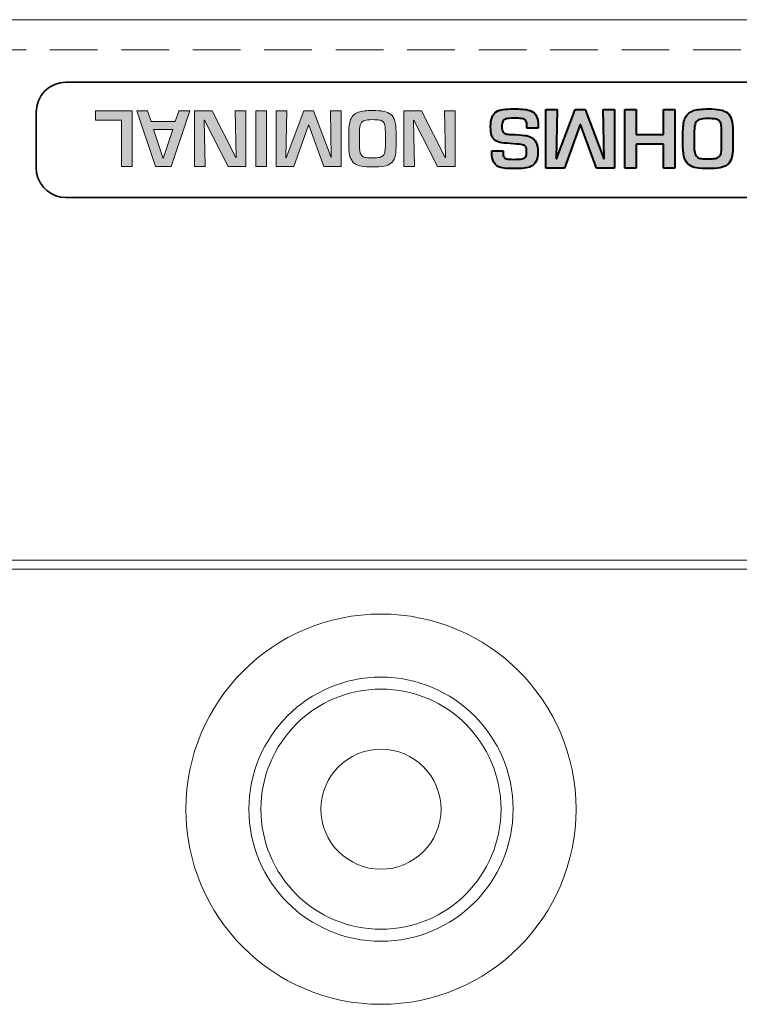
# Model space of a CAD drawing. Units: millimetres. Extents: x 177 to 1817, y -4 to 955.
# Drawn here: x 323 to 347, y 545 to 577 of the extents above; entities that cross this region are included whole.
import ezdxf

# ---------------------------------------------------------------- set-up
doc = ezdxf.new("R2010")
doc.units = ezdxf.units.MM
doc.header["$LTSCALE"] = 0.5
doc.linetypes.add('HIDDEN2', pattern=[4.7625, 3.175, -1.5875])
doc.layers.get('0').update_dxf_attribs({"lineweight": 40})
for name, color, linetype, lineweight in [('Rear Ch.', 111, 'Continuous', 15), ('Speaker Tearminal', 135, 'Continuous', 15), ('图层 1', 7, 'Continuous', 0)]:
    doc.layers.add(name, color=color, linetype=linetype, lineweight=lineweight)

msp = doc.modelspace()

# ---------------------------------------------------------------- hatches: boundary and pattern name
at = {"transparency": 33554687}
h = msp.add_hatch(color=256, dxfattribs=at)
h.dxf.hatch_style = 2
edge = h.paths.add_edge_path()
edge.add_spline(control_points=[(339.885, 573.752), (339.885, 573.752), (339.51, 573.752), (339.51, 573.752), (339.51, 573.752), (339.51, 573.842), (339.51, 573.842), (339.51, 573.898), (339.503, 573.942), (339.489, 573.974), (339.476, 574.007), (339.452, 574.03), (339.419, 574.045), (339.387, 574.06), (339.343, 574.071), (339.29, 574.076), (339.237, 574.08), (339.161, 574.082), (339.066, 574.082), (338.953, 574.082), (338.869, 574.074), (338.814, 574.058), (338.758, 574.041), (338.721, 574.013), (338.704, 573.973), (338.686, 573.933), (338.677, 573.873), (338.677, 573.792), (338.677, 573.723), (338.685, 573.672), (338.703, 573.637), (338.72, 573.604), (338.747, 573.579), (338.781, 573.566), (338.816, 573.553), (338.865, 573.546), (338.928, 573.543), (338.991, 573.54), (339.054, 573.537), (339.118, 573.535), (339.312, 573.521), (339.435, 573.511), (339.486, 573.504), (339.536, 573.497), (339.595, 573.478), (339.662, 573.443), (339.729, 573.409), (339.782, 573.352), (339.819, 573.274), (339.856, 573.196), (339.875, 573.09), (339.875, 572.955), (339.875, 572.826), (339.856, 572.723), (339.817, 572.647), (339.778, 572.569), (339.724, 572.514), (339.653, 572.479), (339.582, 572.445), (339.502, 572.423), (339.413, 572.415), (339.324, 572.407), (339.208, 572.402), (339.066, 572.402), (338.935, 572.402), (338.832, 572.407), (338.755, 572.415), (338.677, 572.423), (338.607, 572.444), (338.544, 572.476), (338.481, 572.507), (338.432, 572.56), (338.395, 572.633), (338.359, 572.707), (338.34, 572.806), (338.34, 572.929), (338.34, 572.929), (338.34, 572.992), (338.34, 572.992), (338.34, 572.992), (338.716, 572.992), (338.716, 572.992), (338.716, 572.992), (338.716, 572.929), (338.716, 572.929), (338.716, 572.859), (338.727, 572.81), (338.747, 572.78), (338.768, 572.75), (338.802, 572.731), (338.848, 572.723), (338.894, 572.715), (338.967, 572.711), (339.066, 572.711), (339.195, 572.711), (339.289, 572.717), (339.348, 572.729), (339.407, 572.74), (339.447, 572.763), (339.468, 572.797), (339.489, 572.831), (339.499, 572.884), (339.499, 572.957), (339.499, 573.04), (339.489, 573.098), (339.47, 573.131), (339.451, 573.164), (339.415, 573.187), (339.361, 573.198), (339.307, 573.209), (339.209, 573.219), (339.068, 573.228), (338.898, 573.238), (338.767, 573.25), (338.675, 573.265), (338.583, 573.279), (338.509, 573.304), (338.454, 573.339), (338.399, 573.375), (338.36, 573.427), (338.336, 573.498), (338.313, 573.568), (338.301, 573.667), (338.301, 573.793), (338.301, 573.927), (338.316, 574.034), (338.348, 574.115), (338.379, 574.196), (338.426, 574.256), (338.489, 574.295), (338.551, 574.335), (338.627, 574.36), (338.715, 574.373), (338.803, 574.384), (338.92, 574.39), (339.066, 574.39), (339.066, 574.39), (339.123, 574.39), (339.123, 574.39), (339.249, 574.39), (339.354, 574.386), (339.437, 574.377), (339.521, 574.368), (339.597, 574.346), (339.666, 574.312), (339.735, 574.277), (339.788, 574.222), (339.827, 574.147), (339.866, 574.072), (339.885, 573.971), (339.885, 573.842), (339.885, 573.842), (339.885, 573.752), (339.885, 573.752)], knot_values=[0, 0, 0, 0, 1, 1, 1, 2, 2, 2, 3, 3, 3, 4, 4, 4, 5, 5, 5, 6, 6, 6, 7, 7, 7, 8, 8, 8, 9, 9, 9, 10, 10, 10, 11, 11, 11, 12, 12, 12, 13, 13, 13, 14, 14, 14, 15, 15, 15, 16, 16, 16, 17, 17, 17, 18, 18, 18, 19, 19, 19, 20, 20, 20, 21, 21, 21, 22, 22, 22, 23, 23, 23, 24, 24, 24, 25, 25, 25, 26, 26, 26, 27, 27, 27, 28, 28, 28, 29, 29, 29, 30, 30, 30, 31, 31, 31, 32, 32, 32, 33, 33, 33, 34, 34, 34, 35, 35, 35, 36, 36, 36, 37, 37, 37, 38, 38, 38, 39, 39, 39, 40, 40, 40, 41, 41, 41, 42, 42, 42, 43, 43, 43, 44, 44, 44, 45, 45, 45, 46, 46, 46, 47, 47, 47, 48, 48, 48, 49, 49, 49, 50, 50, 50, 51, 51, 51, 51], degree=3, periodic=0)
h = msp.add_hatch(color=256, dxfattribs=at)
h.dxf.hatch_style = 2
edge = h.paths.add_edge_path()
edge.add_spline(control_points=[(340.501, 572.726), (340.501, 572.726), (341.118, 574.375), (341.118, 574.375), (341.118, 574.375), (341.454, 574.375), (341.454, 574.375), (341.454, 574.375), (342.075, 572.733), (342.075, 572.733), (342.075, 572.733), (342.083, 572.733), (342.083, 572.733), (342.083, 572.733), (342.053, 574.375), (342.053, 574.375), (342.053, 574.375), (342.428, 574.375), (342.428, 574.375), (342.428, 574.375), (342.428, 572.418), (342.428, 572.418), (342.428, 572.418), (341.826, 572.418), (341.826, 572.418), (341.826, 572.418), (341.293, 573.872), (341.293, 573.872), (341.293, 573.872), (341.282, 573.872), (341.282, 573.872), (341.282, 573.872), (340.76, 572.418), (340.76, 572.418), (340.76, 572.418), (340.144, 572.418), (340.144, 572.418), (340.144, 572.418), (340.144, 574.375), (340.144, 574.375), (340.144, 574.375), (340.52, 574.375), (340.52, 574.375), (340.52, 574.375), (340.488, 572.726), (340.488, 572.726), (340.488, 572.726), (340.501, 572.726), (340.501, 572.726)], knot_values=[0, 0, 0, 0, 1, 1, 1, 2, 2, 2, 3, 3, 3, 4, 4, 4, 5, 5, 5, 6, 6, 6, 7, 7, 7, 8, 8, 8, 9, 9, 9, 10, 10, 10, 11, 11, 11, 12, 12, 12, 13, 13, 13, 14, 14, 14, 15, 15, 15, 16, 16, 16, 16], degree=3, periodic=0)
h = msp.add_hatch(color=256, dxfattribs=at)
h.dxf.hatch_style = 2
edge = h.paths.add_edge_path()
edge.add_spline(control_points=[(342.773, 572.418), (342.773, 572.418), (342.773, 574.375), (342.773, 574.375), (342.773, 574.375), (343.149, 574.375), (343.149, 574.375), (343.149, 574.375), (343.149, 573.541), (343.149, 573.541), (343.149, 573.541), (344.06, 573.541), (344.06, 573.541), (344.06, 573.541), (344.06, 574.375), (344.06, 574.375), (344.06, 574.375), (344.436, 574.375), (344.436, 574.375), (344.436, 574.375), (344.436, 572.418), (344.436, 572.418), (344.436, 572.418), (344.06, 572.418), (344.06, 572.418), (344.06, 572.418), (344.06, 573.219), (344.06, 573.219), (344.06, 573.219), (343.149, 573.219), (343.149, 573.219), (343.149, 573.219), (343.149, 572.418), (343.149, 572.418), (343.149, 572.418), (342.773, 572.418), (342.773, 572.418)], knot_values=[0, 0, 0, 0, 1, 1, 1, 2, 2, 2, 3, 3, 3, 4, 4, 4, 5, 5, 5, 6, 6, 6, 7, 7, 7, 8, 8, 8, 9, 9, 9, 10, 10, 10, 11, 11, 11, 12, 12, 12, 12], degree=3, periodic=0)
h = msp.add_hatch(color=256, dxfattribs=at)
h.dxf.hatch_style = 2
edge = h.paths.add_edge_path()
edge.add_spline(control_points=[(345.546, 572.724), (345.649, 572.724), (345.729, 572.73), (345.788, 572.742), (345.846, 572.754), (345.89, 572.775), (345.919, 572.802), (345.948, 572.831), (345.967, 572.868), (345.977, 572.915), (345.988, 572.963), (345.994, 573.03), (345.996, 573.117), (345.996, 573.117), (345.996, 573.645), (345.996, 573.645), (345.996, 573.745), (345.99, 573.822), (345.978, 573.877), (345.966, 573.932), (345.944, 573.974), (345.913, 574.001), (345.882, 574.029), (345.838, 574.047), (345.782, 574.056), (345.724, 574.065), (345.646, 574.069), (345.546, 574.069), (345.422, 574.069), (345.329, 574.06), (345.266, 574.041), (345.203, 574.022), (345.157, 573.983), (345.129, 573.923), (345.1, 573.863), (345.086, 573.77), (345.086, 573.645), (345.086, 573.645), (345.086, 573.117), (345.086, 573.117), (345.086, 573.025), (345.095, 572.953), (345.113, 572.899), (345.131, 572.846), (345.157, 572.807), (345.192, 572.782), (345.227, 572.757), (345.271, 572.742), (345.324, 572.734), (345.378, 572.727), (345.451, 572.724), (345.546, 572.724)], knot_values=[0, 0, 0, 0, 1, 1, 1, 2, 2, 2, 3, 3, 3, 4, 4, 4, 5, 5, 5, 6, 6, 6, 7, 7, 7, 8, 8, 8, 9, 9, 9, 10, 10, 10, 11, 11, 11, 12, 12, 12, 13, 13, 13, 14, 14, 14, 15, 15, 15, 16, 16, 16, 17, 17, 17, 17], degree=3, periodic=0)
edge = h.paths.add_edge_path()
edge.add_spline(control_points=[(345.545, 572.402), (345.389, 572.402), (345.261, 572.411), (345.162, 572.427), (345.063, 572.445), (344.98, 572.477), (344.913, 572.525), (344.846, 572.574), (344.795, 572.645), (344.761, 572.741), (344.727, 572.836), (344.71, 572.962), (344.71, 573.117), (344.71, 573.117), (344.71, 573.645), (344.71, 573.645), (344.71, 573.85), (344.738, 574.006), (344.794, 574.113), (344.849, 574.221), (344.936, 574.294), (345.053, 574.333), (345.17, 574.371), (345.334, 574.39), (345.545, 574.39), (345.708, 574.39), (345.84, 574.381), (345.941, 574.362), (346.042, 574.343), (346.124, 574.308), (346.188, 574.255), (346.251, 574.204), (346.298, 574.129), (346.328, 574.032), (346.358, 573.934), (346.373, 573.805), (346.373, 573.645), (346.373, 573.645), (346.373, 573.117), (346.373, 573.117), (346.373, 572.963), (346.358, 572.84), (346.33, 572.748), (346.301, 572.655), (346.256, 572.584), (346.194, 572.534), (346.131, 572.483), (346.049, 572.449), (345.948, 572.43), (345.847, 572.412), (345.713, 572.402), (345.545, 572.402)], knot_values=[0, 0, 0, 0, 1, 1, 1, 2, 2, 2, 3, 3, 3, 4, 4, 4, 5, 5, 5, 6, 6, 6, 7, 7, 7, 8, 8, 8, 9, 9, 9, 10, 10, 10, 11, 11, 11, 12, 12, 12, 13, 13, 13, 14, 14, 14, 15, 15, 15, 16, 16, 16, 17, 17, 17, 17], degree=3, periodic=0)
at = {"layer": '图层 1', "true_color": 0x231815, "transparency": 33554687}
h = msp.add_hatch(color=250, dxfattribs=at)
h.dxf.hatch_style = 2
edge = h.paths.add_edge_path()
edge.add_spline(control_points=[(334.367, 572.76), (334.464, 572.76), (334.541, 572.766), (334.596, 572.777), (334.651, 572.789), (334.692, 572.808), (334.72, 572.835), (334.747, 572.861), (334.766, 572.897), (334.775, 572.941), (334.785, 572.986), (334.791, 573.05), (334.793, 573.133), (334.793, 573.133), (334.793, 573.631), (334.793, 573.631), (334.793, 573.726), (334.788, 573.799), (334.776, 573.851), (334.764, 573.903), (334.744, 573.943), (334.715, 573.969), (334.685, 573.995), (334.644, 574.012), (334.59, 574.02), (334.536, 574.029), (334.462, 574.033), (334.367, 574.033), (334.25, 574.033), (334.162, 574.024), (334.102, 574.006), (334.043, 573.988), (334, 573.951), (333.973, 573.894), (333.946, 573.837), (333.932, 573.75), (333.932, 573.631), (333.932, 573.631), (333.932, 573.133), (333.932, 573.133), (333.932, 573.046), (333.941, 572.977), (333.958, 572.926), (333.975, 572.876), (333.999, 572.839), (334.032, 572.815), (334.065, 572.792), (334.107, 572.777), (334.157, 572.77), (334.208, 572.763), (334.278, 572.76), (334.367, 572.76)], knot_values=[0, 0, 0, 0, 1, 1, 1, 2, 2, 2, 3, 3, 3, 4, 4, 4, 5, 5, 5, 6, 6, 6, 7, 7, 7, 8, 8, 8, 9, 9, 9, 10, 10, 10, 11, 11, 11, 12, 12, 12, 13, 13, 13, 14, 14, 14, 15, 15, 15, 16, 16, 16, 17, 17, 17, 17], degree=3, periodic=0)
edge = h.paths.add_edge_path()
edge.add_spline(control_points=[(334.366, 572.456), (334.218, 572.456), (334.098, 572.464), (334.004, 572.48), (333.91, 572.496), (333.832, 572.527), (333.768, 572.572), (333.705, 572.618), (333.657, 572.686), (333.625, 572.776), (333.593, 572.867), (333.577, 572.985), (333.577, 573.133), (333.577, 573.133), (333.577, 573.631), (333.577, 573.631), (333.577, 573.825), (333.603, 573.973), (333.656, 574.075), (333.708, 574.177), (333.79, 574.246), (333.901, 574.282), (334.012, 574.319), (334.167, 574.337), (334.366, 574.337), (334.521, 574.337), (334.646, 574.328), (334.741, 574.31), (334.836, 574.292), (334.914, 574.258), (334.974, 574.209), (335.035, 574.16), (335.079, 574.09), (335.107, 573.998), (335.135, 573.906), (335.149, 573.784), (335.149, 573.631), (335.149, 573.631), (335.149, 573.133), (335.149, 573.133), (335.149, 572.987), (335.136, 572.87), (335.109, 572.783), (335.082, 572.695), (335.039, 572.628), (334.979, 572.58), (334.921, 572.533), (334.843, 572.5), (334.747, 572.483), (334.652, 572.465), (334.525, 572.456), (334.366, 572.456)], knot_values=[0, 0, 0, 0, 1, 1, 1, 2, 2, 2, 3, 3, 3, 4, 4, 4, 5, 5, 5, 6, 6, 6, 7, 7, 7, 8, 8, 8, 9, 9, 9, 10, 10, 10, 11, 11, 11, 12, 12, 12, 13, 13, 13, 14, 14, 14, 15, 15, 15, 16, 16, 16, 17, 17, 17, 17], degree=3, periodic=0)
h = msp.add_hatch(color=250, dxfattribs=at)
h.dxf.hatch_style = 2
edge = h.paths.add_edge_path()
edge.add_spline(control_points=[(326.001, 572.47), (326.001, 572.47), (326.001, 574.019), (326.001, 574.019), (326.001, 574.019), (325.136, 574.019), (325.136, 574.019), (325.136, 574.019), (325.136, 574.323), (325.136, 574.323), (325.136, 574.323), (326.357, 574.323), (326.357, 574.323), (326.357, 574.323), (326.357, 572.47), (326.357, 572.47), (326.357, 572.47), (326.001, 572.47), (326.001, 572.47)], knot_values=[0, 0, 0, 0, 1, 1, 1, 2, 2, 2, 3, 3, 3, 4, 4, 4, 5, 5, 5, 6, 6, 6, 6], degree=3, periodic=0)
h = msp.add_hatch(color=250, dxfattribs=at)
h.dxf.hatch_style = 2
edge = h.paths.add_edge_path()
edge.add_spline(control_points=[(327.073, 573.703), (327.073, 573.703), (327.391, 572.742), (327.391, 572.742), (327.391, 572.742), (327.396, 572.742), (327.396, 572.742), (327.396, 572.742), (327.712, 573.703), (327.712, 573.703), (327.712, 573.703), (327.073, 573.703), (327.073, 573.703)], knot_values=[0, 0, 0, 0, 1, 1, 1, 2, 2, 2, 3, 3, 3, 4, 4, 4, 4], degree=3, periodic=0)
edge = h.paths.add_edge_path()
edge.add_spline(control_points=[(326.993, 573.972), (326.993, 573.972), (327.794, 573.972), (327.794, 573.972), (327.794, 573.972), (327.91, 574.323), (327.91, 574.323), (327.91, 574.323), (328.277, 574.323), (328.277, 574.323), (328.277, 574.323), (327.662, 572.47), (327.662, 572.47), (327.662, 572.47), (327.139, 572.47), (327.139, 572.47), (327.139, 572.47), (326.512, 574.323), (326.512, 574.323), (326.512, 574.323), (326.873, 574.323), (326.873, 574.323), (326.873, 574.323), (326.993, 573.972), (326.993, 573.972)], knot_values=[0, 0, 0, 0, 1, 1, 1, 2, 2, 2, 3, 3, 3, 4, 4, 4, 5, 5, 5, 6, 6, 6, 7, 7, 7, 8, 8, 8, 8], degree=3, periodic=0)
h = msp.add_hatch(color=250, dxfattribs=at)
h.dxf.hatch_style = 2
edge = h.paths.add_edge_path()
edge.add_spline(control_points=[(328.759, 574.019), (328.759, 574.019), (328.788, 572.47), (328.788, 572.47), (328.788, 572.47), (328.433, 572.47), (328.433, 572.47), (328.433, 572.47), (328.433, 574.323), (328.433, 574.323), (328.433, 574.323), (329.023, 574.323), (329.023, 574.323), (329.023, 574.323), (329.81, 572.774), (329.81, 572.774), (329.81, 572.774), (329.822, 572.774), (329.822, 572.774), (329.822, 572.774), (329.793, 574.323), (329.793, 574.323), (329.793, 574.323), (330.148, 574.323), (330.148, 574.323), (330.148, 574.323), (330.148, 572.47), (330.148, 572.47), (330.148, 572.47), (329.56, 572.47), (329.56, 572.47), (329.56, 572.47), (328.769, 574.019), (328.769, 574.019), (328.769, 574.019), (328.759, 574.019), (328.759, 574.019)], knot_values=[0, 0, 0, 0, 1, 1, 1, 2, 2, 2, 3, 3, 3, 4, 4, 4, 5, 5, 5, 6, 6, 6, 7, 7, 7, 8, 8, 8, 9, 9, 9, 10, 10, 10, 11, 11, 11, 12, 12, 12, 12], degree=3, periodic=0)
h = msp.add_hatch(color=250, dxfattribs=at)
h.dxf.hatch_style = 2
edge = h.paths.add_edge_path()
edge.add_spline(control_points=[(330.475, 572.47), (330.475, 572.47), (330.475, 574.323), (330.475, 574.323), (330.475, 574.323), (330.831, 574.323), (330.831, 574.323), (330.831, 574.323), (330.831, 572.47), (330.831, 572.47), (330.831, 572.47), (330.475, 572.47), (330.475, 572.47)], knot_values=[0, 0, 0, 0, 1, 1, 1, 2, 2, 2, 3, 3, 3, 4, 4, 4, 4], degree=3, periodic=0)
h = msp.add_hatch(color=250, dxfattribs=at)
h.dxf.hatch_style = 2
edge = h.paths.add_edge_path()
edge.add_spline(control_points=[(331.494, 572.762), (331.494, 572.762), (332.078, 574.323), (332.078, 574.323), (332.078, 574.323), (332.396, 574.323), (332.396, 574.323), (332.396, 574.323), (332.983, 572.77), (332.983, 572.77), (332.983, 572.77), (332.991, 572.77), (332.991, 572.77), (332.991, 572.77), (332.962, 574.323), (332.962, 574.323), (332.962, 574.323), (333.318, 574.323), (333.318, 574.323), (333.318, 574.323), (333.318, 572.47), (333.318, 572.47), (333.318, 572.47), (332.747, 572.47), (332.747, 572.47), (332.747, 572.47), (332.243, 573.846), (332.243, 573.846), (332.243, 573.846), (332.233, 573.846), (332.233, 573.846), (332.233, 573.846), (331.739, 572.47), (331.739, 572.47), (331.739, 572.47), (331.157, 572.47), (331.157, 572.47), (331.157, 572.47), (331.157, 574.323), (331.157, 574.323), (331.157, 574.323), (331.512, 574.323), (331.512, 574.323), (331.512, 574.323), (331.482, 572.762), (331.482, 572.762), (331.482, 572.762), (331.494, 572.762), (331.494, 572.762)], knot_values=[0, 0, 0, 0, 1, 1, 1, 2, 2, 2, 3, 3, 3, 4, 4, 4, 5, 5, 5, 6, 6, 6, 7, 7, 7, 8, 8, 8, 9, 9, 9, 10, 10, 10, 11, 11, 11, 12, 12, 12, 13, 13, 13, 14, 14, 14, 15, 15, 15, 16, 16, 16, 16], degree=3, periodic=0)
h = msp.add_hatch(color=250, dxfattribs=at)
h.dxf.hatch_style = 2
edge = h.paths.add_edge_path()
edge.add_spline(control_points=[(335.735, 574.019), (335.735, 574.019), (335.764, 572.47), (335.764, 572.47), (335.764, 572.47), (335.408, 572.47), (335.408, 572.47), (335.408, 572.47), (335.408, 574.323), (335.408, 574.323), (335.408, 574.323), (335.999, 574.323), (335.999, 574.323), (335.999, 574.323), (336.785, 572.774), (336.785, 572.774), (336.785, 572.774), (336.797, 572.774), (336.797, 572.774), (336.797, 572.774), (336.768, 574.323), (336.768, 574.323), (336.768, 574.323), (337.124, 574.323), (337.124, 574.323), (337.124, 574.323), (337.124, 572.47), (337.124, 572.47), (337.124, 572.47), (336.536, 572.47), (336.536, 572.47), (336.536, 572.47), (335.744, 574.019), (335.744, 574.019), (335.744, 574.019), (335.735, 574.019), (335.735, 574.019)], knot_values=[0, 0, 0, 0, 1, 1, 1, 2, 2, 2, 3, 3, 3, 4, 4, 4, 5, 5, 5, 6, 6, 6, 7, 7, 7, 8, 8, 8, 9, 9, 9, 10, 10, 10, 11, 11, 11, 12, 12, 12, 12], degree=3, periodic=0)

# ---------------------------------------------------------------- linework, layer by layer
at = {"lineweight": 35}
for p, q in [((323.329, 574.837), (323.453, 574.988)), ((323.453, 574.988), (323.605, 575.112)), ((323.605, 575.112), (323.778, 575.205)), ((323.778, 575.205), (323.965, 575.262)), ((323.965, 575.262), (324.161, 575.281)), ((324.161, 575.281), (381.432, 575.281)), ((323.18, 574.476), (323.236, 574.664)), ((323.236, 574.664), (323.329, 574.837)), ((323.161, 574.281), (323.18, 574.476)), ((323.161, 572.438), (323.161, 574.281)), ((323.176, 572.264), (323.161, 572.438)), ((323.221, 572.096), (323.176, 572.264)), ((323.295, 571.939), (323.221, 572.096)), ((323.395, 571.796), (323.295, 571.939)), ((323.518, 571.673), (323.395, 571.796)), ((323.661, 571.572), (323.518, 571.673)), ((323.819, 571.498), (323.661, 571.572)), ((323.987, 571.454), (323.819, 571.498)), ((324.161, 571.438), (323.987, 571.454)), ((381.432, 571.438), (324.161, 571.438))]:
    msp.add_line(p, q, dxfattribs=at)
for points in [[(338.489, 574.295), (338.551, 574.335), (338.627, 574.36), (338.715, 574.373)], [(338.715, 574.373), (338.803, 574.384), (338.92, 574.39), (339.066, 574.39)], [(339.066, 574.39), (339.066, 574.39), (339.123, 574.39), (339.123, 574.39)], [(339.123, 574.39), (339.249, 574.39), (339.354, 574.386), (339.437, 574.377)], [(339.437, 574.377), (339.521, 574.368), (339.597, 574.346), (339.666, 574.312)], [(340.144, 572.418), (340.144, 572.418), (340.144, 574.375), (340.144, 574.375)], [(340.144, 574.375), (340.144, 574.375), (340.52, 574.375), (340.52, 574.375)], [(340.52, 574.375), (340.52, 574.375), (340.488, 572.726), (340.488, 572.726)], [(340.501, 572.726), (340.501, 572.726), (341.118, 574.375), (341.118, 574.375)], [(341.118, 574.375), (341.118, 574.375), (341.454, 574.375), (341.454, 574.375)], [(341.454, 574.375), (341.454, 574.375), (342.075, 572.733), (342.075, 572.733)], [(342.083, 572.733), (342.083, 572.733), (342.053, 574.375), (342.053, 574.375)], [(342.053, 574.375), (342.053, 574.375), (342.428, 574.375), (342.428, 574.375)], [(342.428, 574.375), (342.428, 574.375), (342.428, 572.418), (342.428, 572.418)], [(342.773, 572.418), (342.773, 572.418), (342.773, 574.375), (342.773, 574.375)], [(342.773, 574.375), (342.773, 574.375), (343.149, 574.375), (343.149, 574.375)], [(343.149, 574.375), (343.149, 574.375), (343.149, 573.541), (343.149, 573.541)], [(344.06, 573.541), (344.06, 573.541), (344.06, 574.375), (344.06, 574.375)], [(344.06, 574.375), (344.06, 574.375), (344.436, 574.375), (344.436, 574.375)], [(344.436, 574.375), (344.436, 574.375), (344.436, 572.418), (344.436, 572.418)], [(344.794, 574.113), (344.849, 574.221), (344.936, 574.294), (345.053, 574.333)], [(345.053, 574.333), (345.17, 574.371), (345.334, 574.39), (345.545, 574.39)], [(345.545, 574.39), (345.708, 574.39), (345.84, 574.381), (345.941, 574.362)], [(345.941, 574.362), (346.042, 574.343), (346.124, 574.308), (346.188, 574.255)], [(338.301, 573.793), (338.301, 573.927), (338.316, 574.034), (338.348, 574.115)], [(338.348, 574.115), (338.379, 574.196), (338.426, 574.256), (338.489, 574.295)], [(338.814, 574.058), (338.758, 574.041), (338.721, 574.013), (338.704, 573.973)], [(339.066, 574.082), (338.953, 574.082), (338.869, 574.074), (338.814, 574.058)], [(339.29, 574.076), (339.237, 574.08), (339.161, 574.082), (339.066, 574.082)], [(339.419, 574.045), (339.387, 574.06), (339.343, 574.071), (339.29, 574.076)], [(339.489, 573.974), (339.476, 574.007), (339.452, 574.03), (339.419, 574.045)], [(339.666, 574.312), (339.735, 574.277), (339.788, 574.222), (339.827, 574.147)], [(339.827, 574.147), (339.866, 574.072), (339.885, 573.971), (339.885, 573.842)], [(344.71, 573.645), (344.71, 573.85), (344.738, 574.006), (344.794, 574.113)], [(345.266, 574.041), (345.203, 574.022), (345.157, 573.983), (345.129, 573.923)], [(345.546, 574.069), (345.422, 574.069), (345.329, 574.06), (345.266, 574.041)], [(345.782, 574.056), (345.724, 574.065), (345.646, 574.069), (345.546, 574.069)], [(345.913, 574.001), (345.882, 574.029), (345.838, 574.047), (345.782, 574.056)], [(345.978, 573.877), (345.966, 573.932), (345.944, 573.974), (345.913, 574.001)], [(346.188, 574.255), (346.251, 574.204), (346.298, 574.129), (346.328, 574.032)], [(346.328, 574.032), (346.358, 573.934), (346.373, 573.805), (346.373, 573.645)], [(338.336, 573.498), (338.313, 573.568), (338.301, 573.667), (338.301, 573.793)], [(338.704, 573.973), (338.686, 573.933), (338.677, 573.873), (338.677, 573.792)], [(338.677, 573.792), (338.677, 573.723), (338.685, 573.672), (338.703, 573.637)], [(339.51, 573.842), (339.51, 573.898), (339.503, 573.942), (339.489, 573.974)], [(339.51, 573.752), (339.51, 573.752), (339.51, 573.842), (339.51, 573.842)], [(339.885, 573.752), (339.885, 573.752), (339.51, 573.752), (339.51, 573.752)], [(339.885, 573.842), (339.885, 573.842), (339.885, 573.752), (339.885, 573.752)], [(341.282, 573.872), (341.282, 573.872), (340.76, 572.418), (340.76, 572.418)], [(341.293, 573.872), (341.293, 573.872), (341.282, 573.872), (341.282, 573.872)], [(341.826, 572.418), (341.826, 572.418), (341.293, 573.872), (341.293, 573.872)], [(345.129, 573.923), (345.1, 573.863), (345.086, 573.77), (345.086, 573.645)], [(345.996, 573.645), (345.996, 573.745), (345.99, 573.822), (345.978, 573.877)], [(338.454, 573.339), (338.399, 573.375), (338.36, 573.427), (338.336, 573.498)], [(338.703, 573.637), (338.72, 573.604), (338.747, 573.579), (338.781, 573.566)], [(338.781, 573.566), (338.816, 573.553), (338.865, 573.546), (338.928, 573.543)], [(338.928, 573.543), (338.991, 573.54), (339.054, 573.537), (339.118, 573.535)], [(339.118, 573.535), (339.312, 573.521), (339.435, 573.511), (339.486, 573.504)], [(339.486, 573.504), (339.536, 573.497), (339.595, 573.478), (339.662, 573.443)], [(339.662, 573.443), (339.729, 573.409), (339.782, 573.352), (339.819, 573.274)], [(343.149, 573.541), (343.149, 573.541), (344.06, 573.541), (344.06, 573.541)], [(344.71, 573.117), (344.71, 573.117), (344.71, 573.645), (344.71, 573.645)], [(345.086, 573.645), (345.086, 573.645), (345.086, 573.117), (345.086, 573.117)], [(345.996, 573.117), (345.996, 573.117), (345.996, 573.645), (345.996, 573.645)], [(346.373, 573.645), (346.373, 573.645), (346.373, 573.117), (346.373, 573.117)], [(338.675, 573.265), (338.583, 573.279), (338.509, 573.304), (338.454, 573.339)], [(339.068, 573.228), (338.898, 573.238), (338.767, 573.25), (338.675, 573.265)], [(339.361, 573.198), (339.307, 573.209), (339.209, 573.219), (339.068, 573.228)], [(339.47, 573.131), (339.451, 573.164), (339.415, 573.187), (339.361, 573.198)], [(339.499, 572.957), (339.499, 573.04), (339.489, 573.098), (339.47, 573.131)], [(339.819, 573.274), (339.856, 573.196), (339.875, 573.09), (339.875, 572.955)], [(344.06, 573.219), (344.06, 573.219), (343.149, 573.219), (343.149, 573.219)], [(343.149, 573.219), (343.149, 573.219), (343.149, 572.418), (343.149, 572.418)], [(344.06, 572.418), (344.06, 572.418), (344.06, 573.219), (344.06, 573.219)], [(344.761, 572.741), (344.727, 572.836), (344.71, 572.962), (344.71, 573.117)], [(345.086, 573.117), (345.086, 573.025), (345.095, 572.953), (345.113, 572.899)], [(345.977, 572.915), (345.988, 572.963), (345.994, 573.03), (345.996, 573.117)], [(346.373, 573.117), (346.373, 572.963), (346.358, 572.84), (346.33, 572.748)], [(338.34, 572.929), (338.34, 572.929), (338.34, 572.992), (338.34, 572.992)], [(338.34, 572.992), (338.34, 572.992), (338.716, 572.992), (338.716, 572.992)], [(338.395, 572.633), (338.359, 572.707), (338.34, 572.806), (338.34, 572.929)], [(338.716, 572.992), (338.716, 572.992), (338.716, 572.929), (338.716, 572.929)], [(338.716, 572.929), (338.716, 572.859), (338.727, 572.81), (338.747, 572.78)], [(338.747, 572.78), (338.768, 572.75), (338.802, 572.731), (338.848, 572.723)], [(338.848, 572.723), (338.894, 572.715), (338.967, 572.711), (339.066, 572.711)], [(339.066, 572.711), (339.195, 572.711), (339.289, 572.717), (339.348, 572.729)], [(339.348, 572.729), (339.407, 572.74), (339.447, 572.763), (339.468, 572.797)], [(339.468, 572.797), (339.489, 572.831), (339.499, 572.884), (339.499, 572.957)], [(339.875, 572.955), (339.875, 572.826), (339.856, 572.723), (339.817, 572.647)], [(340.488, 572.726), (340.488, 572.726), (340.501, 572.726), (340.501, 572.726)], [(342.075, 572.733), (342.075, 572.733), (342.083, 572.733), (342.083, 572.733)], [(344.913, 572.525), (344.846, 572.574), (344.795, 572.645), (344.761, 572.741)], [(345.113, 572.899), (345.131, 572.846), (345.157, 572.807), (345.192, 572.782)], [(345.192, 572.782), (345.227, 572.757), (345.271, 572.742), (345.324, 572.734)], [(345.324, 572.734), (345.378, 572.727), (345.451, 572.724), (345.546, 572.724)], [(345.546, 572.724), (345.649, 572.724), (345.729, 572.73), (345.788, 572.742)], [(345.788, 572.742), (345.846, 572.754), (345.89, 572.775), (345.919, 572.802)], [(345.919, 572.802), (345.948, 572.831), (345.967, 572.868), (345.977, 572.915)], [(346.33, 572.748), (346.301, 572.655), (346.256, 572.584), (346.194, 572.534)], [(338.544, 572.476), (338.481, 572.507), (338.432, 572.56), (338.395, 572.633)], [(338.755, 572.415), (338.677, 572.423), (338.607, 572.444), (338.544, 572.476)], [(339.066, 572.402), (338.935, 572.402), (338.832, 572.407), (338.755, 572.415)], [(339.413, 572.415), (339.324, 572.407), (339.208, 572.402), (339.066, 572.402)], [(339.653, 572.479), (339.582, 572.445), (339.502, 572.423), (339.413, 572.415)], [(339.817, 572.647), (339.778, 572.569), (339.724, 572.514), (339.653, 572.479)], [(340.76, 572.418), (340.76, 572.418), (340.144, 572.418), (340.144, 572.418)], [(342.428, 572.418), (342.428, 572.418), (341.826, 572.418), (341.826, 572.418)], [(343.149, 572.418), (343.149, 572.418), (342.773, 572.418), (342.773, 572.418)], [(344.436, 572.418), (344.436, 572.418), (344.06, 572.418), (344.06, 572.418)], [(345.162, 572.427), (345.063, 572.445), (344.98, 572.477), (344.913, 572.525)], [(345.545, 572.402), (345.389, 572.402), (345.261, 572.411), (345.162, 572.427)], [(345.948, 572.43), (345.847, 572.412), (345.713, 572.402), (345.545, 572.402)], [(346.194, 572.534), (346.131, 572.483), (346.049, 572.449), (345.948, 572.43)]]:
    msp.add_open_spline(points, degree=3)
at = {"layer": 'Rear Ch.'}
for p, q in [((192.648, 577.363), (590.648, 577.363)), ((372.648, 559.363), (315.648, 559.363))]:
    msp.add_line(p, q, dxfattribs=at)
at = {"layer": 'Rear Ch.', "linetype": 'HIDDEN2'}
msp.add_line((192.648, 576.363), (590.648, 576.363), dxfattribs=at)
at = {"layer": 'Speaker Tearminal'}
msp.add_line((315.648, 559.063), (372.648, 559.063), dxfattribs=at)
for radius in [6.5, 4.4, 4, 2]:
    msp.add_circle((334.648, 551.063), radius, dxfattribs=at)
at = {"layer": '图层 1'}
for points in [[(333.901, 574.282), (334.012, 574.319), (334.167, 574.337), (334.366, 574.337)], [(334.366, 574.337), (334.521, 574.337), (334.646, 574.328), (334.741, 574.31)], [(325.136, 574.019), (325.136, 574.019), (325.136, 574.323), (325.136, 574.323)], [(325.136, 574.323), (325.136, 574.323), (326.357, 574.323), (326.357, 574.323)], [(326.001, 574.019), (326.001, 574.019), (325.136, 574.019), (325.136, 574.019)], [(326.001, 572.47), (326.001, 572.47), (326.001, 574.019), (326.001, 574.019)], [(326.357, 574.323), (326.357, 574.323), (326.357, 572.47), (326.357, 572.47)], [(327.139, 572.47), (327.139, 572.47), (326.512, 574.323), (326.512, 574.323)], [(326.512, 574.323), (326.512, 574.323), (326.873, 574.323), (326.873, 574.323)], [(326.873, 574.323), (326.873, 574.323), (326.993, 573.972), (326.993, 573.972)], [(328.277, 574.323), (328.277, 574.323), (327.662, 572.47), (327.662, 572.47)], [(327.794, 573.972), (327.794, 573.972), (327.91, 574.323), (327.91, 574.323)], [(327.91, 574.323), (327.91, 574.323), (328.277, 574.323), (328.277, 574.323)], [(328.433, 572.47), (328.433, 572.47), (328.433, 574.323), (328.433, 574.323)], [(328.433, 574.323), (328.433, 574.323), (329.023, 574.323), (329.023, 574.323)], [(328.759, 574.019), (328.759, 574.019), (328.788, 572.47), (328.788, 572.47)], [(328.769, 574.019), (328.769, 574.019), (328.759, 574.019), (328.759, 574.019)], [(329.56, 572.47), (329.56, 572.47), (328.769, 574.019), (328.769, 574.019)], [(329.023, 574.323), (329.023, 574.323), (329.81, 572.774), (329.81, 572.774)], [(329.822, 572.774), (329.822, 572.774), (329.793, 574.323), (329.793, 574.323)], [(329.793, 574.323), (329.793, 574.323), (330.148, 574.323), (330.148, 574.323)], [(330.148, 574.323), (330.148, 574.323), (330.148, 572.47), (330.148, 572.47)], [(330.475, 572.47), (330.475, 572.47), (330.475, 574.323), (330.475, 574.323)], [(330.475, 574.323), (330.475, 574.323), (330.831, 574.323), (330.831, 574.323)], [(330.831, 574.323), (330.831, 574.323), (330.831, 572.47), (330.831, 572.47)], [(331.157, 572.47), (331.157, 572.47), (331.157, 574.323), (331.157, 574.323)], [(331.157, 574.323), (331.157, 574.323), (331.512, 574.323), (331.512, 574.323)], [(331.512, 574.323), (331.512, 574.323), (331.482, 572.762), (331.482, 572.762)], [(331.494, 572.762), (331.494, 572.762), (332.078, 574.323), (332.078, 574.323)], [(332.078, 574.323), (332.078, 574.323), (332.396, 574.323), (332.396, 574.323)], [(332.396, 574.323), (332.396, 574.323), (332.983, 572.77), (332.983, 572.77)], [(332.991, 572.77), (332.991, 572.77), (332.962, 574.323), (332.962, 574.323)], [(332.962, 574.323), (332.962, 574.323), (333.318, 574.323), (333.318, 574.323)], [(333.318, 574.323), (333.318, 574.323), (333.318, 572.47), (333.318, 572.47)], [(333.577, 573.631), (333.577, 573.825), (333.603, 573.973), (333.656, 574.075)], [(333.656, 574.075), (333.708, 574.177), (333.79, 574.246), (333.901, 574.282)], [(334.102, 574.006), (334.043, 573.988), (334, 573.951), (333.973, 573.894)], [(334.367, 574.033), (334.25, 574.033), (334.162, 574.024), (334.102, 574.006)], [(334.59, 574.02), (334.536, 574.029), (334.462, 574.033), (334.367, 574.033)], [(334.715, 573.969), (334.685, 573.995), (334.644, 574.012), (334.59, 574.02)], [(334.741, 574.31), (334.836, 574.292), (334.914, 574.258), (334.974, 574.209)], [(334.974, 574.209), (335.035, 574.16), (335.079, 574.09), (335.107, 573.998)], [(335.408, 572.47), (335.408, 572.47), (335.408, 574.323), (335.408, 574.323)], [(335.408, 574.323), (335.408, 574.323), (335.999, 574.323), (335.999, 574.323)], [(335.735, 574.019), (335.735, 574.019), (335.764, 572.47), (335.764, 572.47)], [(335.744, 574.019), (335.744, 574.019), (335.735, 574.019), (335.735, 574.019)], [(336.536, 572.47), (336.536, 572.47), (335.744, 574.019), (335.744, 574.019)], [(335.999, 574.323), (335.999, 574.323), (336.785, 572.774), (336.785, 572.774)], [(336.797, 572.774), (336.797, 572.774), (336.768, 574.323), (336.768, 574.323)], [(336.768, 574.323), (336.768, 574.323), (337.124, 574.323), (337.124, 574.323)], [(337.124, 574.323), (337.124, 574.323), (337.124, 572.47), (337.124, 572.47)], [(326.993, 573.972), (326.993, 573.972), (327.794, 573.972), (327.794, 573.972)], [(327.073, 573.703), (327.073, 573.703), (327.391, 572.742), (327.391, 572.742)], [(327.712, 573.703), (327.712, 573.703), (327.073, 573.703), (327.073, 573.703)], [(327.396, 572.742), (327.396, 572.742), (327.712, 573.703), (327.712, 573.703)], [(332.233, 573.846), (332.233, 573.846), (331.739, 572.47), (331.739, 572.47)], [(332.243, 573.846), (332.243, 573.846), (332.233, 573.846), (332.233, 573.846)], [(332.747, 572.47), (332.747, 572.47), (332.243, 573.846), (332.243, 573.846)], [(333.973, 573.894), (333.946, 573.837), (333.932, 573.75), (333.932, 573.631)], [(334.776, 573.851), (334.764, 573.903), (334.744, 573.943), (334.715, 573.969)], [(334.793, 573.631), (334.793, 573.726), (334.788, 573.799), (334.776, 573.851)], [(335.107, 573.998), (335.135, 573.906), (335.149, 573.784), (335.149, 573.631)], [(333.577, 573.133), (333.577, 573.133), (333.577, 573.631), (333.577, 573.631)], [(333.932, 573.631), (333.932, 573.631), (333.932, 573.133), (333.932, 573.133)], [(334.793, 573.133), (334.793, 573.133), (334.793, 573.631), (334.793, 573.631)], [(335.149, 573.631), (335.149, 573.631), (335.149, 573.133), (335.149, 573.133)], [(333.625, 572.776), (333.593, 572.867), (333.577, 572.985), (333.577, 573.133)], [(333.932, 573.133), (333.932, 573.046), (333.941, 572.977), (333.958, 572.926)], [(334.775, 572.941), (334.785, 572.986), (334.791, 573.05), (334.793, 573.133)], [(335.149, 573.133), (335.149, 572.987), (335.136, 572.87), (335.109, 572.783)], [(327.391, 572.742), (327.391, 572.742), (327.396, 572.742), (327.396, 572.742)], [(329.81, 572.774), (329.81, 572.774), (329.822, 572.774), (329.822, 572.774)], [(331.482, 572.762), (331.482, 572.762), (331.494, 572.762), (331.494, 572.762)], [(332.983, 572.77), (332.983, 572.77), (332.991, 572.77), (332.991, 572.77)], [(333.768, 572.572), (333.705, 572.618), (333.657, 572.686), (333.625, 572.776)], [(333.958, 572.926), (333.975, 572.876), (333.999, 572.839), (334.032, 572.815)], [(334.032, 572.815), (334.065, 572.792), (334.107, 572.777), (334.157, 572.77)], [(334.157, 572.77), (334.208, 572.763), (334.278, 572.76), (334.367, 572.76)], [(334.367, 572.76), (334.464, 572.76), (334.541, 572.766), (334.596, 572.777)], [(334.596, 572.777), (334.651, 572.789), (334.692, 572.808), (334.72, 572.835)], [(334.72, 572.835), (334.747, 572.861), (334.766, 572.897), (334.775, 572.941)], [(335.109, 572.783), (335.082, 572.695), (335.039, 572.628), (334.979, 572.58)], [(336.785, 572.774), (336.785, 572.774), (336.797, 572.774), (336.797, 572.774)], [(326.357, 572.47), (326.357, 572.47), (326.001, 572.47), (326.001, 572.47)], [(327.662, 572.47), (327.662, 572.47), (327.139, 572.47), (327.139, 572.47)], [(328.788, 572.47), (328.788, 572.47), (328.433, 572.47), (328.433, 572.47)], [(330.148, 572.47), (330.148, 572.47), (329.56, 572.47), (329.56, 572.47)], [(330.831, 572.47), (330.831, 572.47), (330.475, 572.47), (330.475, 572.47)], [(331.739, 572.47), (331.739, 572.47), (331.157, 572.47), (331.157, 572.47)], [(333.318, 572.47), (333.318, 572.47), (332.747, 572.47), (332.747, 572.47)], [(334.004, 572.48), (333.91, 572.496), (333.832, 572.527), (333.768, 572.572)], [(334.366, 572.456), (334.218, 572.456), (334.098, 572.464), (334.004, 572.48)], [(334.747, 572.483), (334.652, 572.465), (334.525, 572.456), (334.366, 572.456)], [(334.979, 572.58), (334.921, 572.533), (334.843, 572.5), (334.747, 572.483)], [(335.764, 572.47), (335.764, 572.47), (335.408, 572.47), (335.408, 572.47)], [(337.124, 572.47), (337.124, 572.47), (336.536, 572.47), (336.536, 572.47)]]:
    msp.add_open_spline(points, degree=3, dxfattribs=at)

doc.saveas('drawing.dxf')
